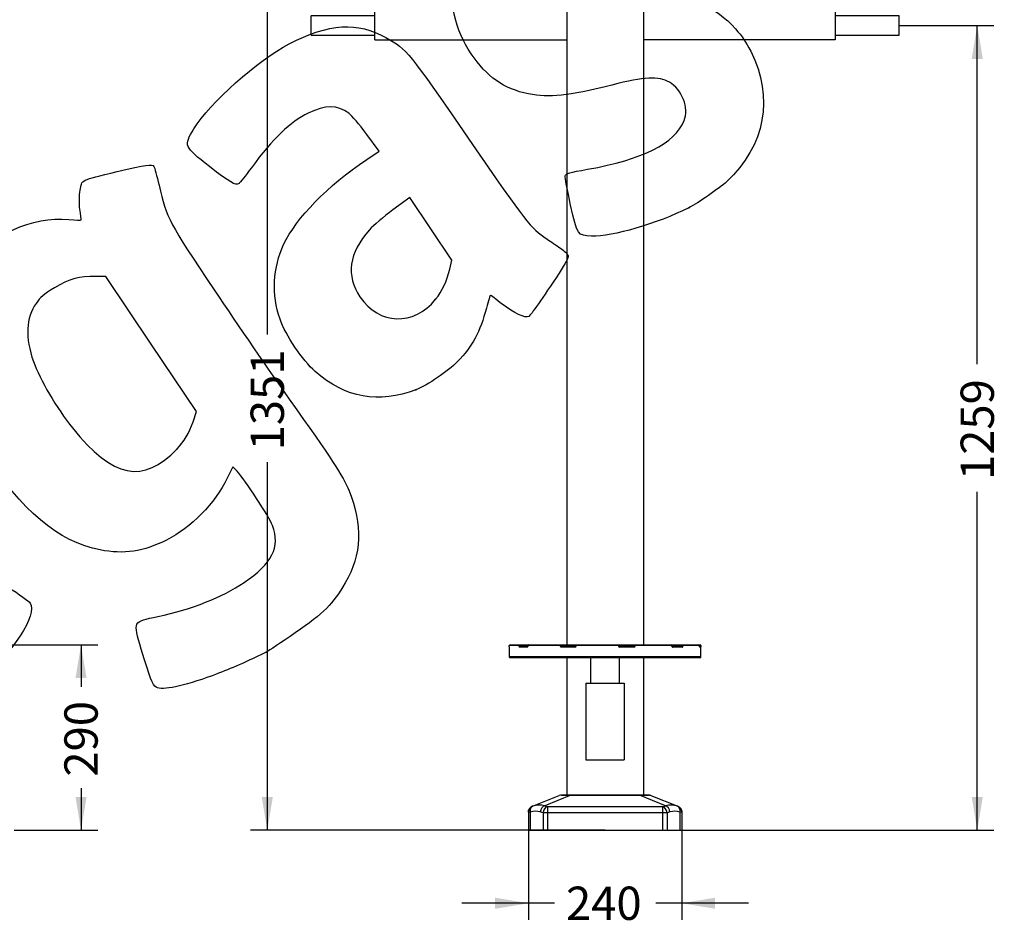
# Model space of a CAD drawing. Units: millimetres. Extents: x 0 to 291, y 0 to 204.
# Drawn here: x 186 to 278, y 73 to 159 of the extents above; entities that cross this region are included whole.
import ezdxf
from ezdxf.enums import TextEntityAlignment as Align

# ---------------------------------------------------------------- set-up
doc = ezdxf.new("R2010")
doc.units = ezdxf.units.MM
for name, color, linetype in [('BASE_TRAVE_BOMBE', 7, 'Continuous'), ('ESTRUTURA_CINTUR', 7, 'Continuous'), ('JOGO_CINTURA_TRA', 7, 'Continuous'), ('Predeterminado', 7, 'Continuous'), ('PROTECAO_SAPATA', 7, 'Continuous'), ('PUNHOS', 7, 'Continuous')]:
    doc.layers.add(name, color=color, linetype=linetype)
doc.styles.add('SEACAD_Arial', font='arial.ttf')
doc.dimstyles.new('ISO', dxfattribs={"dimtxt": 3.125, "dimasz": 3.125, "dimexe": 1.5625, "dimexo": 0, "dimgap": 0.78125, "dimtad": 0, "dimlfac": 16.666667, "dimtxsty": 'SEACAD_Arial', "dimblk1": '_SE_FILLED', "dimblk2": '_SE_FILLED', "dimsah": 1, "dimcen": 1.5625, "dimadec": 1, "dimazin": 0, "dimtfac": 0.5, "dimtmove": 0, "dimatfit": 3, "dimfxl": 1, "dimarcsym": 0})

# ---------------------------------------------------------------- blocks, each defined once
blk = doc.blocks.new('SE1')
at = {"layer": 'BASE_TRAVE_BOMBE', "color": 7, "linetype": 'Continuous'}
for p, q in [((231.629, 99.989), (231.629, 99.959)), ((232.543, 99.989), (231.629, 99.989)), ((231.629, 99.959), (231.629, 99.959)), ((231.629, 99.855), (231.629, 98.909)), ((231.689, 100.049), (232.597, 100.049)), ((232.543, 99.959), (232.543, 99.989)), ((232.543, 99.989), (232.624, 99.989)), ((232.543, 99.959), (232.624, 99.959)), ((232.597, 100.049), (233.431, 100.049)), ((233.312, 99.839), (232.597, 99.839)), ((233.371, 99.989), (232.624, 99.989)), ((232.624, 99.989), (232.624, 99.959)), ((232.624, 99.959), (233.371, 99.959)), ((232.651, 99.899), (233.361, 99.899)), ((233.371, 99.989), (233.383, 99.989)), ((233.371, 99.989), (233.371, 99.959)), ((233.383, 99.989), (233.383, 99.959)), ((236.411, 99.989), (233.383, 99.989)), ((233.431, 100.049), (236.439, 100.049)), ((236.411, 99.959), (236.411, 99.989)), ((236.411, 99.989), (236.492, 99.989)), ((236.411, 99.959), (236.492, 99.959)), ((236.439, 100.049), (237.923, 100.049)), ((237.863, 99.989), (236.492, 99.989)), ((236.492, 99.989), (236.492, 99.959)), ((236.492, 99.959), (237.863, 99.959)), ((237.79, 99.839), (236.518, 99.839)), ((236.545, 99.899), (237.809, 99.899)), ((237.863, 99.989), (237.905, 99.989)), ((237.863, 99.989), (237.863, 99.959)), ((237.863, 99.959), (237.905, 99.959)), ((237.905, 99.989), (237.905, 99.959)), ((241.89, 99.989), (237.905, 99.989)), ((237.923, 100.049), (241.881, 100.049)), ((241.881, 100.049), (243.448, 100.049)), ((241.89, 99.959), (241.89, 99.989)), ((241.941, 99.989), (241.89, 99.989)), ((243.391, 99.989), (241.941, 99.989)), ((241.941, 99.959), (241.941, 99.989)), ((241.941, 99.959), (243.391, 99.959)), ((242, 99.899), (243.334, 99.899)), ((243.352, 99.839), (242.009, 99.839)), ((243.391, 99.959), (243.391, 99.989)), ((243.391, 99.989), (243.467, 99.989)), ((243.391, 99.959), (243.467, 99.959)), ((243.448, 100.049), (246.845, 100.049)), ((246.887, 99.989), (243.467, 99.989)), ((243.467, 99.989), (243.467, 99.959)), ((246.845, 100.049), (247.896, 100.049)), ((246.887, 99.959), (246.887, 99.989)), ((246.905, 99.989), (246.887, 99.989)), ((247.861, 99.989), (246.905, 99.989)), ((246.905, 99.959), (246.905, 99.989)), ((246.905, 99.959), (247.861, 99.959)), ((246.931, 99.899), (247.826, 99.899)), ((247.874, 99.839), (246.973, 99.839)), ((247.861, 99.959), (247.861, 99.989)), ((247.861, 99.989), (247.945, 99.989)), ((247.861, 99.959), (247.945, 99.959)), ((247.896, 100.049), (249.434, 100.049)), ((249.493, 99.989), (247.945, 99.989)), ((247.945, 99.989), (247.945, 99.959)), ((249.434, 100.049), (249.568, 100.049)), ((249.493, 99.959), (249.493, 99.989)), ((249.493, 99.989), (249.494, 99.989)), ((249.568, 99.989), (249.494, 99.989)), ((249.494, 99.959), (249.494, 99.989)), ((249.494, 99.959), (249.568, 99.959)), ((249.628, 99.839), (249.513, 99.839)), ((249.518, 99.899), (249.568, 99.899)), ((249.568, 99.989), (249.568, 100.049)), ((249.568, 99.959), (249.568, 99.989)), ((249.568, 99.989), (249.628, 99.989)), ((249.568, 99.959), (249.628, 99.959)), ((249.628, 99.989), (249.628, 99.959)), ((249.629, 98.909), (249.629, 99.855)), ((249.629, 98.909), (231.629, 98.909)), ((231.689, 98.849), (249.569, 98.849))]:
    blk.add_line(p, q, dxfattribs=at)
for centre, radius, start, end in [((232.654, 99.842), 0.0569, 93.27183, 183.237), ((233.431, 99.989), 0.06, 90, 180), ((233.377, 98.595), 1.364, 89.75303, 90.2443), ((237.787, 99.956), 0.118, 271.31112, 1.18005), ((237.808, 99.957), 0.0585, 271.38701, 1.48699), ((237.923, 99.989), 0.06, 90, 180), ((241.881, 99.989), 0.06, 0, 90), ((242.009, 99.959), 0.12, 179.89923, 269.86019), ((241.917, 97.445), 2.513, 89.43707, 90.61257), ((242, 99.958), 0.0597, 179.70372, 269.67246), ((243.333, 99.957), 0.0583, 271.20702, 1.66697), ((243.35, 99.956), 0.117, 271.22922, 1.26195), ((246.845, 99.989), 0.06, 0, 90), ((246.887, 101.71), 1.752, 269.98036, 270.57705), ((249.434, 99.989), 0.06, 0, 90), ((249.454, 99.839), 0.0596, 359.63343, 32.77475), ((248.811, 99.929), 0.758, 357.73178, 2.26822), ((249.568, 99.839), 0.0599, 359.89172, 90.10699), ((250.837, 99.933), 1.214, 178.80593, 184.04658), ((249.323, 99.851), 0.305, 357.77458, 0.79229), ((231.689, 98.909), 0.06, 180, 270), ((249.569, 98.909), 0.06, 270, 0)]:
    blk.add_arc(centre, radius, start, end, dxfattribs=at)
for centre, major_axis, ratio, start_param, end_param in [((231.689, 99.989), (0, -0.06), 0.999977, 3.141593, 4.712389), ((232.597, 99.989), (0, -0.06), 0.898372, 3.141593, 4.712389), ((232.597, 99.989), (0, 0.06), 0.445254, 4.712389, 6.283185), ((233.431, 99.989), (0, -0.06), 0.805054, 3.141593, 4.712389), ((236.439, 99.989), (0, -0.06), 0.468623, 3.141593, 4.712389), ((236.439, 99.989), (0, 0.06), 0.886524, 4.712389, 6.283185), ((237.923, 99.989), (0, 0.06), 0.302627, 0, 1.570796), ((241.881, 99.989), (0, 0.06), 0.140125, 4.712389, 6.283185), ((243.448, 99.989), (0, -0.06), 0.951057, 3.141593, 4.712389), ((243.448, 99.989), (0, 0.06), 0.315393, 4.712389, 6.283185), ((246.845, 99.989), (0, 0.06), 0.69535, 4.712389, 6.283185), ((247.896, 99.989), (0, -0.06), 0.587785, 3.141593, 4.712389), ((247.896, 99.989), (0, 0.06), 0.812944, 4.712389, 6.283185), ((249.434, 99.989), (0, 0.06), 0.984974, 4.712389, 6.283185), ((249.568, 99.989), (0, 0.06), 0.999977, 4.712389, 6.283185)]:
    blk.add_ellipse(centre, major_axis=major_axis, ratio=ratio, start_param=start_param, end_param=end_param, dxfattribs=at)
for points, knots in [([(231.629, 99.855), (231.629, 99.865), (231.629, 99.881), (231.629, 99.917), (231.629, 99.938), (231.629, 99.959)], [0, 0, 0, 0, 0.5, 0.5, 1, 1, 1, 1]), ([(232.543, 99.959), (232.543, 99.943), (232.545, 99.927), (232.55, 99.898), (232.554, 99.885), (232.564, 99.863), (232.57, 99.854), (232.583, 99.842), (232.59, 99.839), (232.597, 99.839)], [0, 0, 0, 0, 0.25, 0.25, 0.5, 0.5, 0.75, 0.75, 1, 1, 1, 1]), ([(232.624, 99.959), (232.624, 99.957), (232.624, 99.952), (232.625, 99.943), (232.627, 99.93), (232.631, 99.917), (232.636, 99.908), (232.641, 99.902), (232.646, 99.899), (232.649, 99.899), (232.651, 99.899)], [0, 0, 0, 0, 0.049921, 0.15001, 0.300112, 0.499992, 0.63796, 0.767287, 0.887968, 1, 1, 1, 1]), ([(233.312, 99.839), (233.321, 99.839), (233.33, 99.842), (233.348, 99.854), (233.355, 99.863), (233.369, 99.885), (233.374, 99.898), (233.381, 99.927), (233.383, 99.943), (233.383, 99.959)], [0, 0, 0, 0, 0.25, 0.25, 0.5, 0.5, 0.75, 0.75, 1, 1, 1, 1]), ([(233.312, 99.839), (233.312, 99.854), (233.317, 99.87), (233.335, 99.892), (233.348, 99.899), (233.361, 99.899)], [0, 0, 0, 0, 0.5, 0.5, 1, 1, 1, 1]), ([(233.371, 99.96), (233.371, 99.951), (233.37, 99.936), (233.365, 99.915), (233.358, 99.902), (233.354, 99.897), (233.353, 99.897), (233.353, 99.897)], [0, 0, 0, 0, 0.1754409, 0.3506062, 0.4940469, 0.6471533, 0.717509, 0.717509, 0.717509, 0.717509]), ([(236.411, 99.959), (236.411, 99.943), (236.414, 99.927), (236.425, 99.898), (236.433, 99.885), (236.452, 99.863), (236.464, 99.854), (236.49, 99.842), (236.504, 99.839), (236.518, 99.839)], [0, 0, 0, 0, 0.25, 0.25, 0.5, 0.5, 0.75, 0.75, 1, 1, 1, 1]), ([(236.492, 99.959), (236.492, 99.957), (236.492, 99.952), (236.494, 99.943), (236.498, 99.93), (236.506, 99.917), (236.516, 99.908), (236.526, 99.902), (236.536, 99.899), (236.542, 99.899), (236.545, 99.899)], [0, 0, 0, 0, 0.049921, 0.15001, 0.300112, 0.499992, 0.63796, 0.767287, 0.887968, 1, 1, 1, 1]), ([(236.518, 99.839), (236.518, 99.854), (236.521, 99.87), (236.531, 99.892), (236.538, 99.899), (236.545, 99.899)], [0, 0, 0, 0, 0.5, 0.5, 1, 1, 1, 1]), ([(237.809, 99.899), (237.804, 99.899), (237.799, 99.892), (237.792, 99.87), (237.79, 99.854), (237.79, 99.839)], [0, 0, 0, 0, 0.5, 0.5, 1, 1, 1, 1]), ([(242, 99.899), (242.002, 99.899), (242.005, 99.892), (242.008, 99.87), (242.009, 99.854), (242.009, 99.839)], [0, 0, 0, 0, 0.5, 0.5, 1, 1, 1, 1]), ([(243.334, 99.899), (243.339, 99.899), (243.344, 99.892), (243.35, 99.87), (243.352, 99.854), (243.352, 99.839)], [0, 0, 0, 0, 0.5, 0.5, 1, 1, 1, 1]), ([(246.887, 99.959), (246.887, 99.943), (246.889, 99.927), (246.898, 99.898), (246.904, 99.885), (246.92, 99.863), (246.93, 99.854), (246.951, 99.842), (246.962, 99.839), (246.973, 99.839)], [0, 0, 0, 0, 0.25, 0.25, 0.5, 0.5, 0.75, 0.75, 1, 1, 1, 1]), ([(246.931, 99.899), (246.931, 99.899), (246.93, 99.899), (246.925, 99.901), (246.916, 99.912), (246.909, 99.928), (246.905, 99.946), (246.905, 99.956), (246.905, 99.96)], [0, 0, 0, 0, 0.193821, 0.400099, 0.566879, 0.740298, 0.913432, 1, 1, 1, 1]), ([(246.931, 99.899), (246.942, 99.899), (246.953, 99.892), (246.968, 99.87), (246.973, 99.854), (246.973, 99.839)], [0, 0, 0, 0, 0.5, 0.5, 1, 1, 1, 1]), ([(247.826, 99.899), (247.827, 99.899), (247.829, 99.899), (247.833, 99.9), (247.837, 99.902), (247.84, 99.904), (247.844, 99.907), (247.848, 99.911), (247.853, 99.919), (247.857, 99.93), (247.86, 99.943), (247.861, 99.952), (247.861, 99.957), (247.861, 99.959)], [0, 0, 0, 0, 0.063007, 0.128857, 0.197548, 0.269081, 0.343457, 0.420675, 0.500735, 0.700085, 0.849887, 0.94991, 1, 1, 1, 1]), ([(247.826, 99.899), (247.838, 99.899), (247.851, 99.892), (247.869, 99.87), (247.874, 99.854), (247.874, 99.839)], [0, 0, 0, 0, 0.5, 0.5, 1, 1, 1, 1]), ([(247.874, 99.839), (247.883, 99.839), (247.893, 99.842), (247.91, 99.854), (247.918, 99.863), (247.931, 99.885), (247.936, 99.898), (247.943, 99.927), (247.945, 99.943), (247.945, 99.959)], [0, 0, 0, 0, 0.25, 0.25, 0.5, 0.5, 0.75, 0.75, 1, 1, 1, 1]), ([(249.493, 99.959), (249.493, 99.943), (249.494, 99.927), (249.496, 99.898), (249.498, 99.885), (249.501, 99.863), (249.503, 99.854), (249.508, 99.842), (249.511, 99.839), (249.513, 99.839)], [0, 0, 0, 0, 0.25, 0.25, 0.5, 0.5, 0.75, 0.75, 1, 1, 1, 1]), ([(249.501, 99.873), (249.502, 99.871), (249.503, 99.87), (249.502, 99.87), (249.501, 99.875), (249.499, 99.887), (249.496, 99.909), (249.494, 99.936), (249.494, 99.953), (249.494, 99.96)], [0.3389937, 0.3389937, 0.3389937, 0.3389937, 0.3884079, 0.4425328, 0.5134834, 0.6121686, 0.744172, 0.904037, 1, 1, 1, 1]), ([(249.629, 99.855), (249.629, 99.865), (249.629, 99.881), (249.628, 99.917), (249.628, 99.938), (249.628, 99.959)], [0, 0, 0, 0, 0.5, 0.5, 1, 1, 1, 1])]:
    blk.add_open_spline(points, degree=3, knots=knots, dxfattribs=at)
at = {"layer": 'ESTRUTURA_CINTUR', "color": 7, "linetype": 'Continuous'}
for p, q in [((244.229, 173.909), (237.029, 173.909)), ((237.029, 173.909), (237.029, 166.709)), ((244.229, 173.909), (244.229, 166.709)), ((237.029, 166.709), (237.029, 100.049)), ((237.029, 166.709), (244.229, 166.709)), ((244.229, 166.709), (244.229, 100.049)), ((237.029, 98.849), (237.029, 85.949)), ((244.229, 98.849), (244.229, 85.949)), ((238.829, 96.449), (242.429, 96.449)), ((238.829, 96.449), (238.829, 89.249)), ((242.429, 96.449), (242.429, 89.249)), ((238.829, 89.249), (242.429, 89.249))]:
    blk.add_line(p, q, dxfattribs=at)
at = {"layer": 'JOGO_CINTURA_TRA', "color": 7, "linetype": 'Continuous'}
for p, q in [((239.279, 96.449), (239.279, 98.849)), ((241.979, 96.449), (241.979, 98.849))]:
    blk.add_line(p, q, dxfattribs=at)
at = {"layer": 'PROTECAO_SAPATA', "color": 7, "linetype": 'Continuous'}
for p, q in [((233.806, 84.9), (236.321, 85.906)), ((237.41, 85.926), (234.966, 84.948)), ((236.544, 85.949), (237.41, 85.949)), ((237.41, 85.949), (243.847, 85.949)), ((237.41, 85.949), (237.41, 85.926)), ((243.847, 85.926), (237.41, 85.926)), ((243.847, 85.949), (244.335, 85.949)), ((243.847, 85.949), (243.847, 85.926)), ((246.291, 84.948), (243.847, 85.926)), ((244.335, 85.949), (244.713, 85.949)), ((244.936, 85.906), (247.451, 84.9)), ((233.429, 84.342), (233.429, 84.343)), ((233.429, 84.341), (233.429, 82.649)), ((233.604, 84.341), (233.429, 84.341)), ((233.604, 84.341), (233.604, 82.649)), ((233.806, 84.9), (233.818, 84.903)), ((234.804, 84.296), (234.542, 84.371)), ((234.804, 84.296), (234.804, 82.649)), ((235.229, 84.296), (234.804, 84.296)), ((234.966, 84.948), (235.229, 84.873)), ((235.229, 84.873), (246.029, 84.873)), ((235.229, 84.873), (235.229, 84.296)), ((246.029, 84.296), (235.229, 84.296)), ((235.229, 84.296), (235.229, 82.649)), ((246.029, 84.873), (246.291, 84.948)), ((246.029, 84.873), (246.029, 84.296)), ((246.029, 84.296), (246.029, 82.649)), ((246.453, 84.296), (246.029, 84.296)), ((246.715, 84.371), (246.453, 84.296)), ((246.453, 84.296), (246.453, 82.649)), ((247.439, 84.903), (247.451, 84.9)), ((247.829, 84.341), (247.653, 84.341)), ((247.653, 84.341), (247.653, 82.649)), ((247.829, 84.343), (247.829, 84.342)), ((247.829, 84.341), (247.829, 82.649)), ((233.429, 82.649), (233.604, 82.649)), ((233.604, 82.649), (234.804, 82.649)), ((234.804, 82.649), (235.229, 82.649)), ((235.229, 82.649), (246.029, 82.649)), ((246.029, 82.649), (246.453, 82.649)), ((246.453, 82.649), (247.653, 82.649)), ((247.653, 82.649), (247.829, 82.649))]:
    blk.add_line(p, q, dxfattribs=at)
for centre, radius, start, end in [((236.544, 85.349), 0.6, 90, 111.80141), ((236.987, 79.284), 6.655, 86.34869, 95.73725), ((244.469, 60.278), 25.655, 90.12306, 91.39077), ((244.547, 83.48), 2.457, 80.90012, 93.10153), ((244.713, 85.349), 0.6, 68.19859, 90), ((234.028, 84.341), 0.6, 110.56161, 180.00207), ((234.119, 82.913), 1.518, 73.81553, 109.81843), ((234.463, 83.11), 1.906, 74.69223, 109.79609), ((246.794, 83.109), 1.906, 70.20824, 105.30344), ((247.138, 82.913), 1.518, 70.18157, 106.18447), ((247.229, 84.341), 0.6, 359.99212, 69.4442)]:
    blk.add_arc(centre, radius, start, end, dxfattribs=at)
for centre, major_axis, ratio, start_param, end_param in [((244.335, 85.349), (0, -0.6), 0.581238, 2.913156, 3.141593), ((234.029, 84.341), (-0.202, 0.565), 0.685509, 0.022617, 1.330278), ((234.966, 84.371), (-0.165, -0.577), 0.693103, 3.532593, 4.907889), ((235.229, 84.296), (-0.165, -0.577), 0.693103, 3.532593, 4.907889), ((246.029, 84.296), (-0.165, 0.577), 0.693103, 4.516889, 5.892185), ((246.291, 84.371), (-0.165, 0.577), 0.693103, 4.516889, 5.892185), ((247.229, 84.341), (0.202, 0.565), 0.685509, 4.952907, 6.260569)]:
    blk.add_ellipse(centre, major_axis=major_axis, ratio=ratio, start_param=start_param, end_param=end_param, dxfattribs=at)
for points in [[(233.429, 84.343), (233.429, 84.402), (233.437, 84.462), (233.472, 84.575), (233.498, 84.63), (233.565, 84.728), (233.606, 84.772), (233.699, 84.847), (233.75, 84.878), (233.806, 84.9)], [(247.451, 84.9), (247.507, 84.878), (247.559, 84.847), (247.651, 84.772), (247.692, 84.728), (247.759, 84.63), (247.785, 84.575), (247.82, 84.462), (247.829, 84.402), (247.829, 84.343)]]:
    blk.add_open_spline(points, degree=3, knots=[0, 0, 0, 0, 0.25, 0.25, 0.5, 0.5, 0.75, 0.75, 1, 1, 1, 1], dxfattribs=at)
at = {"layer": 'PUNHOS', "color": 7, "linetype": 'Continuous'}
for p, q in [((213.029, 162.834), (213.029, 164.634)), ((219.029, 164.634), (213.029, 164.634)), ((219.029, 162.384), (219.029, 165.084)), ((219.029, 165.084), (237.029, 165.084)), ((262.229, 165.084), (244.229, 165.084)), ((262.229, 165.084), (262.229, 162.384)), ((268.229, 164.634), (262.229, 164.634)), ((268.229, 162.834), (268.229, 164.634)), ((213.029, 162.834), (219.029, 162.834)), ((262.229, 162.834), (268.229, 162.834)), ((219.029, 162.384), (237.029, 162.384)), ((262.229, 162.384), (244.229, 162.384)), ((213.029, 157.27), (213.029, 159.07)), ((219.029, 159.07), (213.029, 159.07)), ((219.029, 156.82), (219.029, 159.52)), ((219.029, 159.52), (237.029, 159.52)), ((262.229, 159.52), (244.229, 159.52)), ((262.229, 159.52), (262.229, 156.82)), ((268.229, 159.07), (262.229, 159.07)), ((268.229, 157.27), (268.229, 159.07)), ((213.029, 157.27), (219.029, 157.27)), ((262.229, 157.27), (268.229, 157.27)), ((219.029, 156.82), (237.029, 156.82)), ((262.229, 156.82), (244.229, 156.82))]:
    blk.add_line(p, q, dxfattribs=at)
blk = doc.blocks.new('DMBLK35')
at = {"layer": 'Predeterminado', "linetype": 'Continuous'}
for points in [[(230.304, 75.274), (233.429, 75.795), (230.304, 76.316)], [(250.954, 75.274), (250.954, 76.316), (247.829, 75.795)]]:
    blk.add_hatch(color=7, dxfattribs=at).paths.add_polyline_path(points)
at = {"layer": 'Predeterminado', "color": 7, "linetype": 'Continuous'}
for p, q in [((233.429, 82.649), (233.429, 74.233)), ((247.829, 82.649), (247.829, 74.233)), ((235.866, 75.795), (227.179, 75.795)), ((254.079, 75.795), (245.391, 75.795))]:
    blk.add_line(p, q, dxfattribs=at)
at = {"layer": 'Predeterminado', "color": 7, "linetype": 'Continuous', "style": 'SEACAD_Arial'}
blk.add_text('240', height=3.125, dxfattribs=at).set_placement((236.96, 77.358), align=Align.TOP_LEFT)
blk = doc.blocks.new('_SE_FILLED')
at = {"color": 0}
blk.add_line((0, 0), (-1, 0), dxfattribs=at)
blk.add_solid([(0, 0), (-1, -0.1665), (-1, 0.1665), (0, 0)], dxfattribs=at)
blk = doc.blocks.new('DMBLK36')
at = {"layer": 'Predeterminado', "linetype": 'Continuous'}
for points in [[(276.084, 155.045), (275.563, 158.17), (275.042, 155.045)], [(276.084, 85.774), (275.042, 85.774), (275.563, 82.649)]]:
    blk.add_hatch(color=7, dxfattribs=at).paths.add_polyline_path(points)
at = {"layer": 'Predeterminado', "color": 7, "linetype": 'Continuous'}
for p, q in [((268.229, 158.17), (277.126, 158.17)), ((275.563, 126.394), (275.563, 158.17)), ((275.563, 82.649), (275.563, 114.424)), ((240.629, 82.649), (277.126, 82.649))]:
    blk.add_line(p, q, dxfattribs=at)
at = {"layer": 'Predeterminado', "color": 7, "linetype": 'Continuous', "style": 'SEACAD_Arial'}
blk.add_text('1259', height=3.125, rotation=90, dxfattribs=at).set_placement((274.001, 115.518), align=Align.TOP_LEFT)
blk = doc.blocks.new('DMBLK37')
at = {"layer": 'Predeterminado', "linetype": 'Continuous'}
for points in [[(208.399, 160.609), (209.44, 160.609), (208.919, 163.734)], [(208.399, 85.774), (208.919, 82.649), (209.44, 85.774)]]:
    blk.add_hatch(color=7, dxfattribs=at).paths.add_polyline_path(points)
at = {"layer": 'Predeterminado', "color": 7, "linetype": 'Continuous'}
for p, q in [((213.029, 163.734), (207.357, 163.734)), ((208.919, 163.734), (208.919, 129.176)), ((208.919, 117.206), (208.919, 82.649)), ((240.629, 82.649), (207.357, 82.649))]:
    blk.add_line(p, q, dxfattribs=at)
at = {"layer": 'Predeterminado', "color": 7, "linetype": 'Continuous', "style": 'SEACAD_Arial'}
blk.add_text('1351', height=3.125, rotation=90, dxfattribs=at).set_placement((207.357, 118.3), align=Align.TOP_LEFT)
blk = doc.blocks.new('DMBLK40')
at = {"layer": 'Predeterminado', "linetype": 'Continuous'}
for points in [[(191.957, 96.924), (191.436, 100.049), (190.915, 96.924)], [(191.957, 85.774), (190.915, 85.774), (191.436, 82.649)]]:
    blk.add_hatch(color=7, dxfattribs=at).paths.add_polyline_path(points)
at = {"layer": 'Predeterminado', "color": 7, "linetype": 'Continuous'}
for p, q in [((179.222, 100.049), (192.999, 100.049)), ((191.436, 100.049), (191.436, 96.111)), ((191.436, 86.587), (191.436, 82.649)), ((185.158, 82.649), (192.999, 82.649))]:
    blk.add_line(p, q, dxfattribs=at)
at = {"layer": 'Predeterminado', "color": 7, "linetype": 'Continuous', "style": 'SEACAD_Arial'}
blk.add_text('290', height=3.125, rotation=90, dxfattribs=at).set_placement((189.874, 87.68), align=Align.TOP_LEFT)
blk = doc.blocks.new('SE298')
at = {"color": 7, "linetype": 'Continuous'}
for p, q in [((205.674, 116.769), (205.156, 115.69)), ((206.082, 116.335), (205.674, 116.769))]:
    blk.add_line(p, q, dxfattribs=at)
blk = doc.blocks.new('SE297')
blk.add_blockref('SE298', (0, 0))
blk = doc.blocks.new('SE300')
at = {"color": 7, "linetype": 'Continuous'}
blk.add_point((208.82, 99.367), dxfattribs=at)
blk = doc.blocks.new('SE299')
blk.add_blockref('SE300', (0, 0))
blk = doc.blocks.new('SE302')
at = {"color": 7, "linetype": 'Continuous'}
for p, q in [((193.776, 134.605), (192.793, 134.634)), ((198.031, 128.272), (193.776, 134.605)), ((202.287, 121.938), (198.031, 128.272)), ((201.949, 120.978), (202.287, 121.938))]:
    blk.add_line(p, q, dxfattribs=at)
blk = doc.blocks.new('SE301')
blk.add_blockref('SE302', (0, 0))
blk = doc.blocks.new('SE304')
at = {"color": 7, "linetype": 'Continuous'}
blk.add_point((200.463, 118.443), dxfattribs=at)
blk = doc.blocks.new('SE303')
blk.add_blockref('SE304', (0, 0))
blk = doc.blocks.new('SE326')
at = {"color": 7, "linetype": 'Continuous'}
for p, q in [((219.416, 146.381), (218.263, 147.957)), ((218.252, 145.598), (219.416, 146.381))]:
    blk.add_line(p, q, dxfattribs=at)
blk = doc.blocks.new('SE325')
blk.add_blockref('SE326', (0, 0))
blk = doc.blocks.new('SE328')
at = {"color": 7, "linetype": 'Continuous'}
blk.add_point((222.869, 123.997), dxfattribs=at)
blk = doc.blocks.new('SE327')
blk.add_blockref('SE328', (0, 0))
blk = doc.blocks.new('SE330')
at = {"color": 7, "linetype": 'Continuous'}
for p, q in [((222.287, 142.037), (220.715, 140.878)), ((224.267, 139.09), (222.287, 142.037)), ((226.247, 136.143), (224.267, 139.09)), ((226.051, 135.32), (226.247, 136.143))]:
    blk.add_line(p, q, dxfattribs=at)
blk = doc.blocks.new('SE329')
blk.add_blockref('SE330', (0, 0))
blk = doc.blocks.new('SE332')
at = {"color": 7, "linetype": 'Continuous'}
blk.add_point((224.72, 132.479), dxfattribs=at)
blk = doc.blocks.new('SE331')
blk.add_blockref('SE332', (0, 0))
blk = doc.blocks.new('SE334')
at = {"color": 7, "linetype": 'Continuous'}
blk.add_point((248.489, 141.075), dxfattribs=at)
blk = doc.blocks.new('SE333')
blk.add_blockref('SE334', (0, 0))

msp = doc.modelspace()

# ---------------------------------------------------------------- linework, layer by layer
at = {"color": 7, "linetype": 'Continuous'}
for points in [[(228.05713, 155.52112), (224.97637, 160.12658), (225.91854, 165.69568), (230.42499, 169.51772)], [(245.63905, 160.92287), (248.7584, 160.94094), (250.93628, 160.01642), (252.87727, 157.85017)], [(210.97698, 156.45279), (214.69565, 158.38274), (217.4126, 158.55895), (220.0554, 157.04158)], [(252.87727, 157.85017), (253.50701, 157.14736), (253.84393, 156.65022), (254.29818, 155.75348)], [(202.04012, 148.48768), (203.4891, 150.87103), (208.04387, 154.93054), (210.97698, 156.45279)], [(220.0554, 157.04158), (222.08963, 155.87363), (222.0687, 155.89924), (227.84082, 147.51238)], [(233.42841, 151.76612), (231.14322, 152.21385), (229.50196, 153.36122), (228.05713, 155.52112)], [(254.29818, 155.75348), (256.50186, 151.40368), (255.6711, 146.92401), (252.02823, 143.51328)], [(246.66086, 152.856), (245.63291, 153.42753), (244.34172, 153.36449), (241.26356, 152.5925)], [(241.26356, 152.5925), (237.03144, 151.53109), (235.46907, 151.3663), (233.42841, 151.76612)], [(248.05224, 149.25341), (248.53564, 150.41631), (247.84839, 152.19574), (246.66086, 152.856)], [(216.56174, 149.9394), (215.49471, 150.73091), (214.36088, 150.73712), (212.76645, 149.96019)], [(212.76645, 149.96019), (211.08112, 149.13895), (209.45613, 147.57629), (207.43239, 144.83074)], [(218.26269, 147.95724), (217.52673, 148.96299), (216.91145, 149.67998), (216.56174, 149.9394)], [(238.98395, 144.6847), (244.18158, 145.60507), (247.15928, 147.10526), (248.05224, 149.25341)], [(203.5062, 144.93656), (201.07442, 146.83949), (201.05972, 146.87508), (202.04012, 148.48768)], [(227.84082, 147.51238), (233.32434, 139.54487), (233.56733, 139.23439), (235.18107, 138.13363)], [(194.84177, 144.46696), (197.53637, 145.11672), (198.11237, 145.19654), (198.28224, 144.94372)], [(210.45326, 137.61024), (211.66599, 140.15441), (214.54011, 143.09815), (218.25179, 145.59768)], [(191.35106, 142.7156), (191.52751, 143.72887), (191.29304, 143.61124), (194.84177, 144.46696)], [(198.28224, 144.94372), (198.33872, 144.85965), (198.55551, 144.06476), (198.76398, 143.17728)], [(206.26794, 143.35947), (205.93756, 143.13749), (205.44791, 143.4171), (203.5062, 144.93656)], [(207.43239, 144.83074), (206.8791, 144.08011), (206.35509, 143.41803), (206.26794, 143.35947)], [(236.88719, 144.06855), (236.92553, 144.27529), (237.31012, 144.3883), (238.98395, 144.6847)], [(237.39745, 141.32377), (237.09097, 142.69415), (236.86135, 143.92929), (236.88719, 144.06855)], [(252.02823, 143.51328), (251.40209, 142.92705), (249.31444, 141.48879), (248.48927, 141.07517)], [(191.32438, 140.92463), (191.25786, 141.44343), (191.26986, 142.24936), (191.35106, 142.7156)], [(198.76398, 143.17728), (199.50057, 140.04159), (199.64881, 139.76095), (203.99075, 133.28224)], [(191.45145, 139.92572), (191.44808, 139.95633), (191.3909, 140.40584), (191.32438, 140.92463)], [(220.71502, 140.87836), (219.84207, 140.2352), (218.86171, 139.40295), (218.51074, 139.00709)], [(239.35753, 138.4155), (238.05422, 138.45614), (238.03109, 138.49048), (237.39745, 141.32377)], [(248.4893, 141.07519), (245.46816, 139.56084), (241.32507, 138.35413), (239.35753, 138.4155)], [(180.68777, 135.47903), (183.0779, 138.56411), (186.7957, 140.30274), (190.30589, 139.97695)], [(190.30589, 139.97695), (190.93932, 139.91816), (191.45482, 139.89511), (191.45145, 139.92572)], [(218.51074, 139.00709), (216.58102, 136.83061), (216.28013, 134.69445), (217.62197, 132.69738)], [(235.18107, 138.13363), (235.51325, 137.90704), (236.07458, 137.5237), (236.42847, 137.28174)], [(210.11633, 130.61169), (209.32397, 132.88988), (209.44989, 135.50527), (210.45326, 137.61024)], [(236.42847, 137.28174), (236.78235, 137.03979), (237.10595, 136.72526), (237.14758, 136.58279)], [(237.14758, 136.58279), (237.19578, 136.41786), (236.89368, 135.82284), (236.31612, 134.94505)], [(224.71963, 132.47869), (225.35395, 133.26858), (225.77559, 134.16867), (226.05056, 135.31985)], [(236.31612, 134.94505), (234.75538, 132.57303), (233.64701, 130.98584), (233.46671, 130.8647)], [(192.79339, 134.63439), (191.31796, 134.67839), (190.35254, 134.4062), (188.9318, 133.54567)], [(188.9318, 133.54567), (187.89097, 132.91524), (187.64455, 132.70806), (187.21257, 132.10023)], [(203.99075, 133.28224), (206.09787, 130.13811), (209.24587, 125.56084), (210.98629, 123.11051)], [(217.62197, 132.69738), (219.39463, 130.05914), (222.69495, 129.95745), (224.71963, 132.47869)], [(229.86807, 132.8688), (229.83808, 132.88331), (229.66698, 132.33495), (229.48786, 131.65028)], [(230.96745, 132.03069), (230.39279, 132.47717), (229.89808, 132.85432), (229.86807, 132.8688)], [(187.21257, 132.10023), (186.27114, 130.77555), (186.18398, 128.85563), (186.96532, 126.65368)], [(229.48786, 131.65028), (228.91058, 129.44371), (228.15139, 128.03921), (226.7819, 126.6443)], [(233.46671, 130.8647), (233.16953, 130.66502), (232.05739, 131.18386), (230.96745, 132.03069)], [(213.42872, 125.69179), (212.20001, 126.78391), (210.64362, 129.0956), (210.11633, 130.61169)], [(186.96532, 126.65368), (187.56641, 124.95969), (189.17331, 122.22291), (190.63339, 120.40646)], [(226.7819, 126.6443), (225.84899, 125.69407), (223.99567, 124.44037), (222.86922, 123.9975)], [(222.86919, 123.9975), (219.42062, 122.64171), (216.21252, 123.21748), (213.42872, 125.69179)], [(210.98629, 123.11051), (214.91674, 117.57683), (216.03255, 115.86531), (216.59073, 114.51394)], [(190.63339, 120.40646), (194.43461, 115.67747), (197.25092, 115.11506), (200.46321, 118.44346)], [(200.46321, 118.44346), (201.09428, 119.09733), (201.57681, 119.92052), (201.94887, 120.97797)], [(193.23035, 108.95744), (189.30761, 109.73191), (185.82478, 112.65427), (182.3692, 118.07078)], [(205.15587, 115.69033), (204.03973, 113.36815), (201.73958, 111.01717), (199.47453, 109.88344)], [(209.41029, 111.23765), (209.09753, 112.06724), (206.83551, 115.5311), (206.08164, 116.33481)], [(216.59073, 114.51394), (217.90025, 111.34353), (217.78612, 108.5087), (216.24288, 105.87376)], [(206.74675, 105.90368), (209.38048, 107.67064), (210.16369, 109.23916), (209.41029, 111.23765)], [(199.47453, 109.88344), (197.30914, 108.79959), (195.4365, 108.52189), (193.23035, 108.95744)], [(182.37994, 106.83846), (182.82664, 106.71574), (186.45748, 104.28142), (186.67364, 103.95972)], [(198.65668, 102.71038), (201.86976, 103.402), (204.65892, 104.50294), (206.74675, 105.90368)], [(216.24288, 105.87376), (215.05742, 103.84969), (214.25957, 103.05145), (211.54055, 101.16914)], [(186.67364, 103.95972), (187.38494, 102.90109), (185.08826, 99.39907), (181.64969, 96.29915)], [(197.09671, 99.65107), (196.31851, 102.29267), (196.26949, 102.19654), (198.65668, 102.71038)], [(211.54055, 101.16914), (210.25714, 100.28068), (209.03284, 99.46961), (208.81984, 99.36682)], [(198.47845, 96.06512), (198.17651, 96.22531), (197.87672, 97.00328), (197.09671, 99.65107)], [(208.81985, 99.36681), (206.37204, 98.18516), (205.43073, 97.7748), (203.74135, 97.15287)], [(203.74135, 97.15287), (201.04095, 96.15875), (199.06986, 95.75136), (198.47845, 96.06512)]]:
    msp.add_open_spline(points, degree=3, dxfattribs=at)

# ---------------------------------------------------------------- block references
for name in ['SE325', 'SE329', 'SE333', 'SE301', 'SE331', 'SE327', 'SE303', 'SE297', 'SE299']:
    msp.add_blockref(name, (0, 0))
at = {"layer": 'Predeterminado'}
msp.add_blockref('SE1', (0, 0), dxfattribs=at)

# ---------------------------------------------------------------- dimensions: what is measured, and where the dimension line sits
at = {"layer": 'Predeterminado', "color": 7, "linetype": 'Continuous'}
for base, p1, p2, picture, middle in [((208.91936, 82.64874), (213.02857, 163.73384), (240.62857, 82.64874), 'DMBLK37', (208.91936, 123.19129)), ((275.56308, 158.17014), (240.62857, 82.64874), (268.22857, 158.17014), 'DMBLK36', (275.56308, 120.40944))]:
    dim = msp.add_linear_dim(base=base, p1=p1, p2=p2, angle=90, text='\\A1;<>', dimstyle='ISO', override={"dimdec": 0}, dxfattribs=at)
    dim.commit()
    dim.dimension.update_dxf_attribs({"geometry": picture, "text_midpoint": middle, "dimtype": 160})
for base, p1, p2, angle, picture, middle, dimtype in [((191.43606, 82.64874), (179.22165, 100.04874), (150.79918, 82.64874), 90, 'DMBLK40', (191.43606, 91.34874), 160), ((247.82857, 75.79522), (247.82857, 84.34134), (233.42857, 84.34134), 180, 'DMBLK35', (240.62857, 75.79522), 161)]:
    dim = msp.add_linear_dim(base=base, p1=p1, p2=p2, angle=angle, text='\\A1;<>', dimstyle='ISO', dxfattribs=at)
    dim.commit()
    dim.dimension.update_dxf_attribs({"geometry": picture, "text_midpoint": middle, "dimtype": dimtype})

doc.saveas('drawing.dxf')
